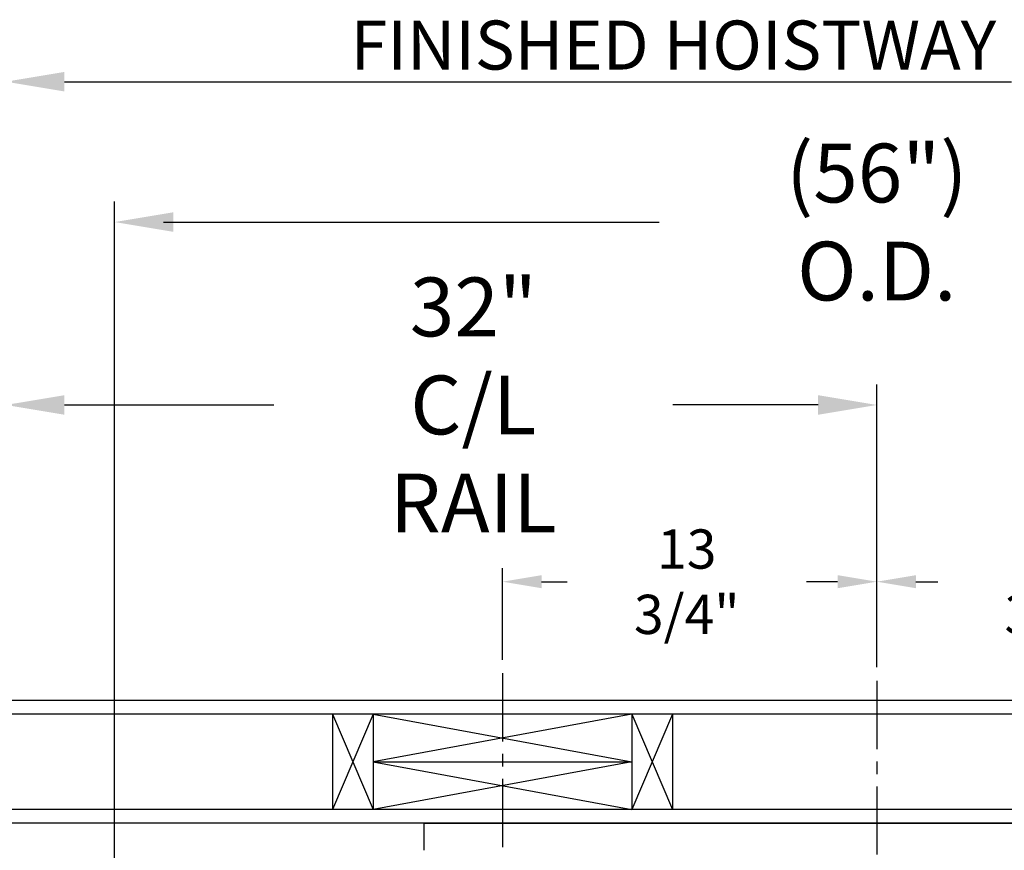
# Model space of a CAD drawing. Extents: x -358 to 414, y -91 to 242.
# Drawn here: x -318 to -282, y 54 to 84 of the extents above; entities that cross this region are included whole.
import ezdxf

# ---------------------------------------------------------------- set-up
doc = ezdxf.new("R2010")
doc.units = 0
doc.header["$LTSCALE"] = 10
doc.header["$MEASUREMENT"] = 0
doc.header["$PDMODE"] = 98
doc.linetypes.add('VSC', pattern=[0.388, 0.25, -0.046, 0.046, -0.046])
doc.layers.get('DEFPOINTS').update_dxf_attribs({"linetype": 'CONTINUOUS'})
for name, color, linetype in [('DIM', 1, 'CONTINUOUS'), ('HW', 130, 'CONTINUOUS'), ('PACA-GLIDE_LIFT', 42, 'CONTINUOUS'), ('RAIL_BACKING', 4, 'CONTINUOUS')]:
    doc.layers.add(name, color=color, linetype=linetype)
doc.styles.add('ROMANT', font='romant')
doc.styles.get("Standard").update_dxf_attribs({"font": 'SIMPLEX.shx', "width": 0.85})
doc.dimstyles.get("Standard").update_dxf_attribs({"dimscale": 16, "dimtxt": 0.09375, "dimasz": 0.09375, "dimexe": 0.0625, "dimexo": 0.0625, "dimgap": 0.0625, "dimtad": 0, "dimtih": 1, "dimtoh": 1, "dimdec": 4, "dimzin": 4, "dimdsep": 46, "dimtxsty": 'Standard', "dimcen": 0.0625, "dimadec": 0, "dimazin": 0, "dimtfac": 1, "dimtdec": 4, "dimtofl": 0, "dimtmove": 0, "dimatfit": 3, "dimfxl": 1, "dimtolj": 1, "dimtzin": 0, "dimarcsym": 0})

# ---------------------------------------------------------------- blocks, each defined once
blk = doc.blocks.new('*D82')
at = {"layer": 'DEFPOINTS', "color": 0, "transparency": 16777216}
for p in [(-314.474, 76.824), (-314.474, 47.579), (-258.474, 47.579)]:
    blk.add_point(p, dxfattribs=at)
at = {"layer": 'DIM', "color": 0, "lineweight": -2, "transparency": 16777216}
for p, q in [((-314.474, 48.329), (-314.474, 77.574)), ((-258.474, 48.329), (-258.474, 77.574)), ((-312.317, 76.824), (-294.462, 76.824)), ((-260.63, 76.824), (-278.485, 76.824))]:
    blk.add_line(p, q, dxfattribs=at)
at = {"layer": 'DIM', "color": 0, "transparency": 16777216}
for points in [[(-312.317, 77.183), (-312.317, 76.464), (-314.474, 76.824)], [(-260.63, 77.183), (-260.63, 76.464), (-258.474, 76.824)]]:
    blk.add_solid(points, dxfattribs=at)
at = {"layer": 'DIM', "color": 0, "transparency": 16777216, "insert": (-286.474, 76.824), "char_height": 2.16, "attachment_point": 5}
blk.add_mtext('\\A1;(56") O.D.', dxfattribs=at)
blk = doc.blocks.new('*D84')
at = {"layer": 'DEFPOINTS', "color": 0, "transparency": 16777216}
for p in [(-286.474, 70.106), (-286.474, 59.97), (-318.474, 54.75)]:
    blk.add_point(p, dxfattribs=at)
at = {"layer": 'DIM', "color": 0, "lineweight": -2, "transparency": 16777216}
for p, q in [((-318.474, 55.5), (-318.474, 70.856)), ((-286.474, 60.72), (-286.474, 70.856)), ((-316.317, 70.106), (-308.627, 70.106)), ((-288.63, 70.106), (-293.962, 70.106))]:
    blk.add_line(p, q, dxfattribs=at)
at = {"layer": 'DIM', "color": 0, "transparency": 16777216}
for points in [[(-316.317, 70.465), (-316.317, 69.746), (-318.474, 70.106)], [(-288.63, 70.465), (-288.63, 69.746), (-286.474, 70.106)]]:
    blk.add_solid(points, dxfattribs=at)
at = {"layer": 'DIM', "color": 0, "transparency": 16777216, "insert": (-301.294, 70.106), "char_height": 2.16, "attachment_point": 5}
blk.add_mtext('\\A1;32"\\PC/L RAIL', dxfattribs=at)
blk = doc.blocks.new('*D85')
at = {"layer": 'DEFPOINTS', "color": 0, "transparency": 16777216}
for p in [(-318.474, 81.979), (-318.474, 54.75), (-255.474, 54.75)]:
    blk.add_point(p, dxfattribs=at)
at = {"layer": 'DIM', "color": 0, "lineweight": -2, "transparency": 16777216}
for p, q in [((-318.474, 55.5), (-318.474, 82.729)), ((-255.474, 55.5), (-255.474, 82.729)), ((-316.317, 81.979), (-281.528, 81.979)), ((-257.63, 81.979), (-275.081, 81.979))]:
    blk.add_line(p, q, dxfattribs=at)
at = {"layer": 'DIM', "color": 0, "transparency": 16777216}
for points in [[(-316.317, 82.338), (-316.317, 81.62), (-318.474, 81.979)], [(-257.63, 82.338), (-257.63, 81.62), (-255.474, 81.979)]]:
    blk.add_solid(points, dxfattribs=at)
at = {"layer": 'DIM', "color": 0, "transparency": 16777216, "insert": (-278.305, 81.979), "char_height": 2.16, "attachment_point": 5}
blk.add_mtext('\\A1;63"', dxfattribs=at)
blk = doc.blocks.new('*D97')
at = {"layer": 'DEFPOINTS', "color": 0, "transparency": 16777216}
for p in [(-318.474, 76.824), (-318.474, 54.75), (-314.474, 47.579)]:
    blk.add_point(p, dxfattribs=at)
at = {"layer": 'DIM', "color": 0, "lineweight": -2, "transparency": 16777216}
for p, q in [((-318.474, 55.375), (-318.474, 77.449)), ((-314.474, 48.204), (-314.474, 77.449)), ((-320.27, 76.824), (-322.067, 76.824)), ((-312.677, 76.824), (-310.88, 76.824))]:
    blk.add_line(p, q, dxfattribs=at)
at = {"layer": 'DIM', "color": 0, "transparency": 16777216}
for points in [[(-320.27, 77.123), (-320.27, 76.524), (-318.474, 76.824)], [(-312.677, 77.123), (-312.677, 76.524), (-314.474, 76.824)]]:
    blk.add_solid(points, dxfattribs=at)
at = {"layer": 'DIM', "color": 0, "transparency": 16777216, "insert": (-324.376, 76.824), "char_height": 1.8, "attachment_point": 5, "style": 'ROMANT'}
blk.add_mtext('\\A1;4"', dxfattribs=at)
blk = doc.blocks.new('*D98')
at = {"layer": 'DEFPOINTS', "color": 0, "transparency": 16777216}
for p in [(-318.474, 54.75), (-341.4, 47), (-315.052, 47)]:
    blk.add_point(p, dxfattribs=at)
at = {"layer": 'DIM', "color": 0, "lineweight": -2, "transparency": 16777216}
for p, q in [((-341.4, 56.547), (-341.4, 58.344)), ((-319.099, 54.75), (-342.025, 54.75)), ((-315.677, 47), (-342.025, 47)), ((-341.4, 45.203), (-341.4, 43.406))]:
    blk.add_line(p, q, dxfattribs=at)
at = {"layer": 'DIM', "color": 0, "transparency": 16777216}
for points in [[(-341.7, 56.547), (-341.101, 56.547), (-341.4, 54.75)], [(-341.7, 45.203), (-341.101, 45.203), (-341.4, 47)]]:
    blk.add_solid(points, dxfattribs=at)
at = {"layer": 'DIM', "color": 0, "transparency": 16777216, "insert": (-341.4, 50.875), "char_height": 1.8, "attachment_point": 5, "style": 'ROMANT'}
blk.add_mtext('\\A1;7 3/4"', dxfattribs=at)
blk = doc.blocks.new('*D103')
at = {"layer": 'DEFPOINTS', "color": 0, "transparency": 16777216}
for p in [(-300.224, 63.615), (-300.224, 60.25), (-286.474, 59.97)]:
    blk.add_point(p, dxfattribs=at)
at = {"layer": 'RAIL_BACKING', "color": 0, "lineweight": -2, "transparency": 16777216}
for p, q in [((-300.224, 60.75), (-300.224, 64.115)), ((-286.474, 60.47), (-286.474, 64.115)), ((-298.786, 63.615), (-297.846, 63.615)), ((-287.911, 63.615), (-289.06, 63.615))]:
    blk.add_line(p, q, dxfattribs=at)
at = {"layer": 'RAIL_BACKING', "color": 0, "transparency": 16777216}
for points in [[(-298.786, 63.855), (-298.786, 63.376), (-300.224, 63.615)], [(-287.911, 63.855), (-287.911, 63.376), (-286.474, 63.615)]]:
    blk.add_solid(points, dxfattribs=at)
at = {"layer": 'RAIL_BACKING', "color": 0, "transparency": 16777216, "insert": (-293.453, 63.615), "char_height": 1.44, "attachment_point": 5}
blk.add_mtext('\\A1;13 3/4"', dxfattribs=at)
blk = doc.blocks.new('*D104')
at = {"layer": 'DEFPOINTS', "color": 0, "transparency": 16777216}
for p in [(-272.724, 63.615), (-272.724, 60.25), (-286.474, 59.97)]:
    blk.add_point(p, dxfattribs=at)
at = {"layer": 'RAIL_BACKING', "color": 0, "lineweight": -2, "transparency": 16777216}
for p, q in [((-286.474, 60.47), (-286.474, 64.115)), ((-272.724, 60.75), (-272.724, 64.115)), ((-285.036, 63.615), (-284.232, 63.615)), ((-274.161, 63.615), (-275.447, 63.615))]:
    blk.add_line(p, q, dxfattribs=at)
at = {"layer": 'RAIL_BACKING', "color": 0, "transparency": 16777216}
for points in [[(-285.036, 63.855), (-285.036, 63.376), (-286.474, 63.615)], [(-274.161, 63.855), (-274.161, 63.376), (-272.724, 63.615)]]:
    blk.add_solid(points, dxfattribs=at)
at = {"layer": 'RAIL_BACKING', "color": 0, "transparency": 16777216, "insert": (-279.84, 63.615), "char_height": 1.44, "attachment_point": 5}
blk.add_mtext('\\A1;13 3/4"', dxfattribs=at)

msp = doc.modelspace()

# ---------------------------------------------------------------- linework, layer by layer
at = {"layer": 'HW'}
for p, q in [((-250.97362, 59.25), (-322.97362, 59.25)), ((-251.47362, 58.75), (-322.47362, 58.75)), ((-254.97362, 55.25), (-318.97362, 55.25)), ((-255.47362, 54.75), (-318.47362, 54.75))]:
    msp.add_line(p, q, dxfattribs=at)
at = {"layer": 'PACA-GLIDE_LIFT', "linetype": 'Continuous'}
for p, q in [((-303.09862, 54.75), (-269.84862, 54.75)), ((-303.09862, 53.75), (-303.09862, 54.75))]:
    msp.add_line(p, q, dxfattribs=at)
at = {"layer": 'RAIL_BACKING', "color": 2, "linetype": 'VSC'}
for p, q in [((-300.22362, 60.25), (-300.22362, 53.75)), ((-286.47362, 59.97008), (-286.47362, 42.1793))]:
    msp.add_line(p, q, dxfattribs=at)
at = {"layer": 'RAIL_BACKING'}
for p, q in [((-306.47362, 58.75), (-304.97362, 55.25)), ((-304.97362, 58.75), (-306.47362, 55.25)), ((-306.47362, 58.75), (-306.47362, 55.25)), ((-304.97362, 58.75), (-304.97362, 55.25)), ((-295.47362, 58.75), (-304.97362, 57)), ((-304.97362, 58.75), (-295.47362, 57)), ((-295.47362, 58.75), (-295.47362, 55.25)), ((-293.97362, 58.75), (-295.47362, 55.25)), ((-295.47362, 58.75), (-293.97362, 55.25)), ((-293.97362, 58.75), (-293.97362, 55.25)), ((-304.97362, 57), (-295.47362, 55.25)), ((-295.47362, 57), (-304.97362, 55.25)), ((-304.97362, 57), (-295.47362, 57))]:
    msp.add_line(p, q, dxfattribs=at)

# ---------------------------------------------------------------- texts
at = {"layer": 'DIM', "insert": (-282.08497, 83.32374), "char_height": 2.16, "attachment_point": 6}
msp.add_mtext('\\A1;{\\Fromanc|c0;\\H0.83333x;FINISHED HOISTWAY}', dxfattribs=at)

# ---------------------------------------------------------------- dimensions: what is measured, and where the dimension line sits
at = {"layer": 'DIM'}
for base, p1, override, picture, middle in [((-318.47362, 81.97901), (-255.47362, 54.75), {"dimscale": 12, "dimtxt": 0.18, "dimasz": 0.179688, "dimgap": 0.09375, "dimlunit": 5, "dimpost": '"', "dimfrac": 2}, '*D85', (-278.30472, 81.97901)), ((-318.47362, 76.82382), (-314.47362, 47.5785), {"dimscale": 10, "dimtxt": 0.18, "dimasz": 0.179688, "dimgap": 0.09375, "dimlunit": 5, "dimpost": '"', "dimtxsty": 'ROMANT', "dimfrac": 2}, '*D97', (-324.3763, 76.82382))]:
    dim = msp.add_linear_dim(base=base, p1=p1, p2=(-318.47362, 54.75), dimstyle='Standard', override=override, dxfattribs=at)
    dim.commit()
    dim.dimension.update_dxf_attribs({"geometry": picture, "text_midpoint": middle, "dimtype": 160})
for base, p1, p2, text, picture, middle in [((-314.47362, 76.82382), (-258.47362, 47.5785), (-314.47362, 47.5785), '(<>) O.D.', '*D82', (-286.47362, 76.82382)), ((-286.47362, 70.10571), (-318.47362, 54.75), (-286.47362, 59.97008), '<>\\PC/L RAIL', '*D84', (-301.29435, 70.10571))]:
    dim = msp.add_linear_dim(base=base, p1=p1, p2=p2, text=text, dimstyle='Standard', override={"dimscale": 12, "dimtxt": 0.18, "dimasz": 0.179688, "dimgap": 0.09375, "dimlunit": 5, "dimpost": '"', "dimfrac": 2}, dxfattribs=at)
    dim.commit()
    dim.dimension.update_dxf_attribs({"geometry": picture, "text_midpoint": middle, "dimtype": 160})
dim = msp.add_linear_dim(base=(-341.40032, 47), p1=(-318.47362, 54.75), p2=(-315.05212, 47), angle=270, dimstyle='Standard', override={"dimscale": 10, "dimtxt": 0.18, "dimasz": 0.179688, "dimgap": 1, "dimlunit": 5, "dimpost": '"', "dimtxsty": 'ROMANT', "dimfrac": 2}, dxfattribs=at)
dim.commit()
dim.dimension.update_dxf_attribs({"geometry": '*D98', "text_midpoint": (-341.40032, 50.875), "dimtype": 160})
at = {"layer": 'RAIL_BACKING', "color": 1}
for base, p2, picture, middle in [((-300.22362, 63.61511), (-300.22362, 60.25), '*D103', (-293.45302, 63.61511)), ((-272.72362, 63.61511), (-272.72362, 60.25), '*D104', (-279.83954, 63.61511))]:
    dim = msp.add_linear_dim(base=base, p1=(-286.47362, 59.97008), p2=p2, dimstyle='Standard', override={"dimscale": 8, "dimtxt": 0.18, "dimasz": 0.179688, "dimgap": 0.09375, "dimlunit": 5, "dimpost": '"', "dimfrac": 2}, dxfattribs=at)
    dim.commit()
    dim.dimension.update_dxf_attribs({"geometry": picture, "text_midpoint": middle, "dimtype": 160})

doc.saveas('drawing.dxf')
